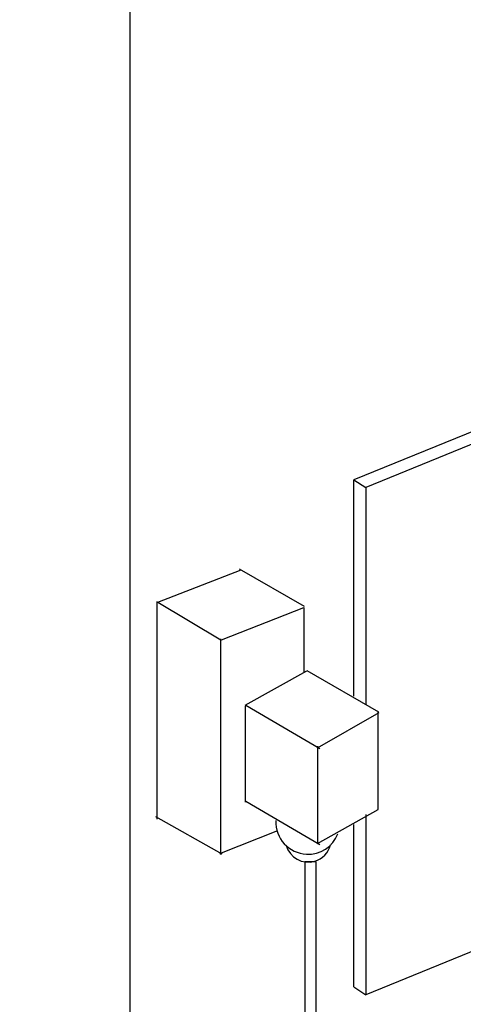
# Model space of a CAD drawing. Extents: x 3 to 270, y 15 to 204.
# Drawn here: x 40 to 44, y 90 to 100 of the extents above; entities that cross this region are included whole.
import ezdxf

# ---------------------------------------------------------------- set-up
doc = ezdxf.new("R2010")
doc.units = 0
doc.header["$MEASUREMENT"] = 0
doc.layers.add('FOREGROUND', color=3, linetype='CONTINUOUS')

msp = doc.modelspace()

# ---------------------------------------------------------------- linework, layer by layer
at = {"layer": 'FOREGROUND', "color": 7}
for p, q in [((40.74, 83.019), (40.74, 110.017)), ((47.923, 97.448), (43.162, 95.502)), ((48.052, 97.365), (43.289, 95.419)), ((43.162, 95.502), (43.289, 95.419)), ((43.162, 93.165), (43.162, 95.502)), ((43.289, 95.419), (43.289, 93.075)), ((41.038, 94.181), (41.943, 94.531)), ((42.626, 94.132), (41.922, 94.536)), ((41.029, 94.187), (41.029, 91.833)), ((41.723, 93.771), (41.038, 94.178)), ((41.718, 93.784), (41.718, 91.451)), ((41.984, 93.065), (42.652, 93.438)), ((42.65, 93.44), (43.428, 92.995)), ((41.984, 93.057), (41.984, 92.018)), ((41.992, 93.065), (42.791, 92.599)), ((42.768, 92.607), (43.436, 92.987)), ((42.768, 92.622), (42.768, 91.583)), ((41.992, 92.028), (42.791, 91.562)), ((41.736, 91.455), (41.018, 91.861)), ((43.289, 91.884), (43.289, 89.934)), ((48.052, 91.881), (43.289, 89.934)), ((43.162, 90.021), (43.162, 91.775)), ((42.334, 91.709), (41.706, 91.461)), ((43.162, 90.021), (43.289, 89.934))]:
    msp.add_line(p, q, dxfattribs=at)
for points in [[(41.728, 93.774), (42.619, 94.121), (42.619, 93.421)], [(42.768, 91.57), (43.424, 91.937), (43.424, 92.995)]]:
    msp.add_lwpolyline(points, dxfattribs=at)
for points, knots in [([(24.704, 126.943), (24.704, 126.943), (24.668, 76.344), (24.668, 76.344), (24.779, 75.38), (25.371, 73.158), (25.757, 72.249), (26.142, 71.341), (26.652, 70.496), (27.271, 69.738), (27.271, 69.738), (40.22, 57.993), (40.22, 57.993), (40.22, 57.993), (40.947, 57.64), (40.947, 57.64), (40.947, 57.64), (41.59, 57.599), (41.59, 57.599), (41.59, 57.599), (42.483, 57.806), (42.483, 57.806), (42.483, 57.806), (44.205, 58.616), (44.205, 58.616), (44.205, 58.616), (53.834, 62.432), (53.834, 62.432)], [0, 0, 0, 0, 1, 1, 1, 2, 2, 2, 3, 3, 3, 4, 4, 4, 5, 5, 5, 6, 6, 6, 7, 7, 7, 8, 8, 8, 9, 9, 9, 9]), ([(42.318, 91.819), (42.309, 91.627), (42.456, 91.465), (42.648, 91.456), (42.797, 91.448), (42.933, 91.537), (42.987, 91.674)], [0, 0, 0, 0, 1, 1, 1, 2, 2, 2, 2]), ([(42.427, 91.549), (42.466, 91.417), (42.605, 91.341), (42.737, 91.38), (42.821, 91.405), (42.886, 91.471), (42.909, 91.555)], [0, 0, 0, 0, 1, 1, 1, 2, 2, 2, 2]), ([(47.931, 85.304), (47.931, 85.304), (42.947, 83.334), (42.947, 83.334), (42.849, 83.334), (42.769, 83.409), (42.759, 83.506), (42.759, 83.506), (42.752, 91.374), (42.752, 91.374), (42.752, 91.374), (42.629, 91.374), (42.629, 91.374), (42.629, 91.374), (42.629, 83.52), (42.629, 83.52), (42.639, 83.334), (42.778, 83.203), (42.95, 83.203), (42.95, 83.203), (47.922, 85.171), (47.922, 85.171)], [0, 0, 0, 0, 1, 1, 1, 2, 2, 2, 3, 3, 3, 4, 4, 4, 5, 5, 5, 6, 6, 6, 7, 7, 7, 7])]:
    msp.add_open_spline(points, degree=3, knots=knots, dxfattribs=at)

doc.saveas('drawing.dxf')
